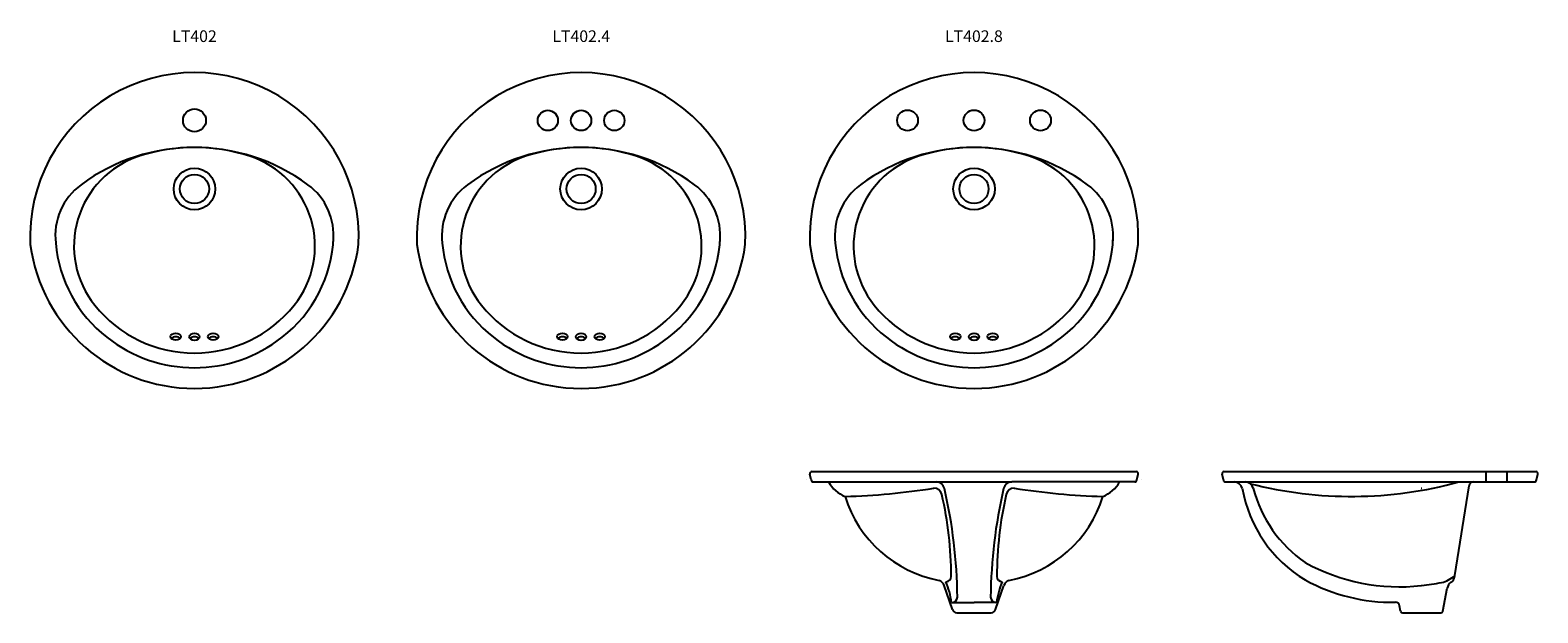
# Model space of a CAD drawing. Units: inches. Extents: x -4 to 86.7, y 47.3 to 82.4.
import ezdxf
from ezdxf.enums import TextEntityAlignment as Align

# ---------------------------------------------------------------- set-up
doc = ezdxf.new("R2010")
doc.units = ezdxf.units.IN
doc.header["$LTSCALE"] = 0.1
doc.header["$MEASUREMENT"] = 0
doc.layers.get('0').update_dxf_attribs({"linetype": 'CONTINUOUS'})

msp = doc.modelspace()

# ---------------------------------------------------------------- linework, layer by layer
for p, q in [((42.998, 55.333), (42.915, 55.679)), ((43.037, 55.833), (62.544, 55.833)), ((62.582, 55.333), (62.665, 55.679)), ((67.799, 55.333), (67.716, 55.679)), ((67.838, 55.833), (86.588, 55.833)), ((83.592, 55.833), (83.592, 55.208)), ((84.842, 55.833), (84.842, 55.208)), ((86.626, 55.333), (86.71, 55.679)), ((42.728, 55.333), (42.728, 55.333)), ((42.728, 55.333), (42.728, 55.333)), ((43.123, 55.208), (55.06, 55.208)), ((62.457, 55.208), (55.06, 55.208)), ((62.853, 55.333), (62.853, 55.333)), ((62.853, 55.333), (62.853, 55.333)), ((67.838, 55.333), (67.838, 55.333)), ((67.924, 55.208), (86.501, 55.208)), ((81.717, 49.586), (82.573, 54.978)), ((51.504, 47.54), (50.994, 48.985)), ((54.077, 47.54), (54.587, 48.985)), ((80.989, 47.43), (81.267, 48.809)), ((51.438, 47.958), (52.79, 47.958)), ((51.75, 47.333), (53.831, 47.333)), ((54.143, 47.958), (52.79, 47.958)), ((78.444, 47.43), (78.397, 47.758)), ((78.566, 47.333), (80.867, 47.333))]:
    msp.add_line(p, q)
at = {"color": 0}
for centre, radius in [((5.887, 76.958), 0.689), ((27.149, 76.958), 0.61), ((29.149, 76.958), 0.61), ((31.149, 76.958), 0.61)]:
    msp.add_circle(centre, radius, dxfattribs=at)
for centre, radius in [((48.79, 76.958), 0.625), ((52.79, 76.958), 0.625), ((56.79, 76.958), 0.625), ((5.887, 72.833), 1.25), ((5.887, 72.833), 0.875), ((29.149, 72.833), 1.25), ((29.149, 72.833), 0.875), ((52.79, 72.833), 1.25), ((52.79, 72.833), 0.875)]:
    msp.add_circle(centre, radius)
for centre, radius, start, end in [((5.887, 69.947), 9.886, 357.31156, 182.68844), ((29.149, 69.947), 9.886, 357.31156, 182.68844), ((52.79, 69.947), 9.886, 357.31156, 182.68844), ((5.887, 63.832), 11.501, 53.60163, 126.39837), ((5.887, 64.638), 10.695, 71.8193, 108.1807), ((29.149, 63.832), 11.501, 53.60163, 126.39837), ((29.149, 64.638), 10.695, 71.8193, 108.1807), ((52.79, 63.832), 11.501, 53.60163, 126.39837), ((52.79, 64.638), 10.695, 71.8193, 108.1807), ((4.325, 69.396), 5.688, 108.1807, 218.71782), ((7.45, 69.396), 5.688, 321.28218, 71.8193), ((27.586, 69.396), 5.688, 108.1807, 218.71782), ((30.711, 69.396), 5.688, 321.28218, 71.8193), ((51.228, 69.396), 5.688, 108.1807, 218.71782), ((54.353, 69.396), 5.688, 321.28218, 71.8193), ((1.325, 70.021), 3.812, 126.39837, 186.73292), ((10.45, 70.021), 3.812, 354.79282, 53.60163), ((24.586, 70.021), 3.812, 126.39837, 186.73292), ((33.711, 70.021), 3.812, 354.79282, 53.60163), ((48.228, 70.021), 3.812, 126.39837, 186.73292), ((57.353, 70.021), 3.812, 354.79282, 53.60163), ((6.202, 70.27), 8.066, 307.95746, 357.50754), ((29.464, 70.27), 8.066, 307.95746, 357.50754), ((53.105, 70.27), 8.066, 307.95746, 357.50754), ((5.887, 70.795), 9.962, 187.56379, 352.43621), ((5.575, 70.271), 8.066, 184.95688, 232.03391), ((29.149, 70.795), 9.962, 187.56379, 352.43621), ((28.836, 70.271), 8.066, 184.95688, 232.03391), ((52.79, 70.795), 9.962, 187.56379, 352.43621), ((52.478, 70.271), 8.066, 184.95688, 232.03391), ((5.887, 70.648), 7.69, 218.71782, 321.28218), ((29.149, 70.648), 7.69, 218.71782, 321.28218), ((52.79, 70.648), 7.69, 218.71782, 321.28218), ((5.889, 70.611), 8.528, 231.77898, 308.2091), ((29.15, 70.611), 8.528, 231.77898, 308.2091), ((52.792, 70.611), 8.528, 231.77898, 308.2091), ((43.037, 55.708), 0.125, 90, 193.5108), ((62.544, 55.708), 0.125, 346.4892, 90), ((67.838, 55.708), 0.125, 90, 193.5108), ((86.588, 55.708), 0.125, 346.4892, 90), ((43.123, 55.333), 0.125, 180, 270), ((45.778, 56.188), 1.998, 209.39122, 248.23693), ((43.772, 96.486), 42.172, 271.71823, 278.9979), ((50.368, 54.333), 0.5, 12.95452, 90), ((50.521, 54.708), 0.5, 13.03095, 90), ((29.409, 49.512), 22.006, 0.02272, 12.95452), ((21.333, 47.953), 30.459, 0.59724, 13.03095), ((84.247, 47.953), 30.459, 166.96905, 179.40276), ((76.172, 49.512), 22.006, 167.04548, 179.97728), ((55.06, 54.708), 0.5, 90, 166.96905), ((55.213, 54.333), 0.5, 90, 167.04548), ((61.808, 96.486), 42.172, 261.0021, 268.28177), ((59.803, 56.188), 1.998, 291.76307, 330.60878), ((62.457, 55.333), 0.125, 270, 0), ((67.924, 55.333), 0.125, 180, 270), ((68.441, 54.708), 0.5, 13.77567, 90), ((76.888, 56.237), 8.086, 190.0426, 238.90963), ((69.106, 54.708), 0.5, 13.77567, 90), ((75.487, 78.838), 24.501, 255.64914, 285.32431), ((77.186, 56.809), 7.848, 194.62726, 235.25464), ((79.712, 55.078), 0.25, 267.21352, 274.84808), ((82.823, 54.958), 0.25, 90, 175.50928), ((86.501, 55.333), 0.125, 270, 0), ((52.038, 56.488), 7.325, 197.10753, 259.466), ((53.543, 56.488), 7.325, 280.534, 342.89247), ((78.39, 60.665), 11.765, 241.14896, 276.39173), ((50.523, 48.818), 0.5, 19.43044, 69.41484), ((51.103, 49.52), 0.312, 270, 0), ((46.003, 47.172), 5.492, 8.22551, 21.75813), ((59.578, 47.172), 5.492, 158.24187, 171.77449), ((54.478, 49.52), 0.312, 180, 270), ((55.058, 48.818), 0.5, 110.58516, 160.56956), ((77.949, 58.853), 10.883, 241.23739, 271.02966), ((78.611, 60.143), 11.223, 275.65254, 281.86697), ((80.553, 50.804), 1.685, 282.53349, 313.66271), ((81.836, 48.722), 0.576, 128.13383, 171.30832), ((81.394, 49.41), 0.25, 290.08307, 315.30295), ((81.217, 49.586), 0.5, 315.30295, 0), ((51.478, 48.27), 0.312, 270, 0), ((54.103, 48.27), 0.312, 180, 270), ((51.75, 47.583), 0.25, 190.00798, 270), ((53.831, 47.583), 0.25, 270, 349.99202), ((78.149, 47.722), 0.25, 8.27677, 91.02966), ((78.566, 47.458), 0.125, 192.80533, 270), ((80.867, 47.458), 0.125, 270, 347.19467)]:
    msp.add_arc(centre, radius, start, end)
for centre in [(4.762, 63.949), (5.887, 63.94), (7.012, 63.949), (28.024, 63.949), (29.149, 63.94), (30.274, 63.949), (51.665, 63.949), (52.79, 63.94), (53.915, 63.949)]:
    msp.add_ellipse(centre, major_axis=(-0.312, 0), ratio=0.685871)
for centre in [(4.762, 63.734), (5.887, 63.726), (7.012, 63.734), (28.024, 63.734), (29.149, 63.726), (30.274, 63.734), (51.665, 63.734), (52.79, 63.726), (53.915, 63.734)]:
    msp.add_ellipse(centre, major_axis=(-0.312, 0), ratio=0.685871, start_param=3.665191, end_param=5.759587)

# ---------------------------------------------------------------- texts
for s, p in [('LT402', (5.889, 81.676)), ('LT402.4', (29.158, 81.676)), ('LT402.8', (52.783, 81.676))]:
    msp.add_text(s, height=0.7, dxfattribs=at).set_placement(p, align=Align.CENTER)

doc.saveas('drawing.dxf')
